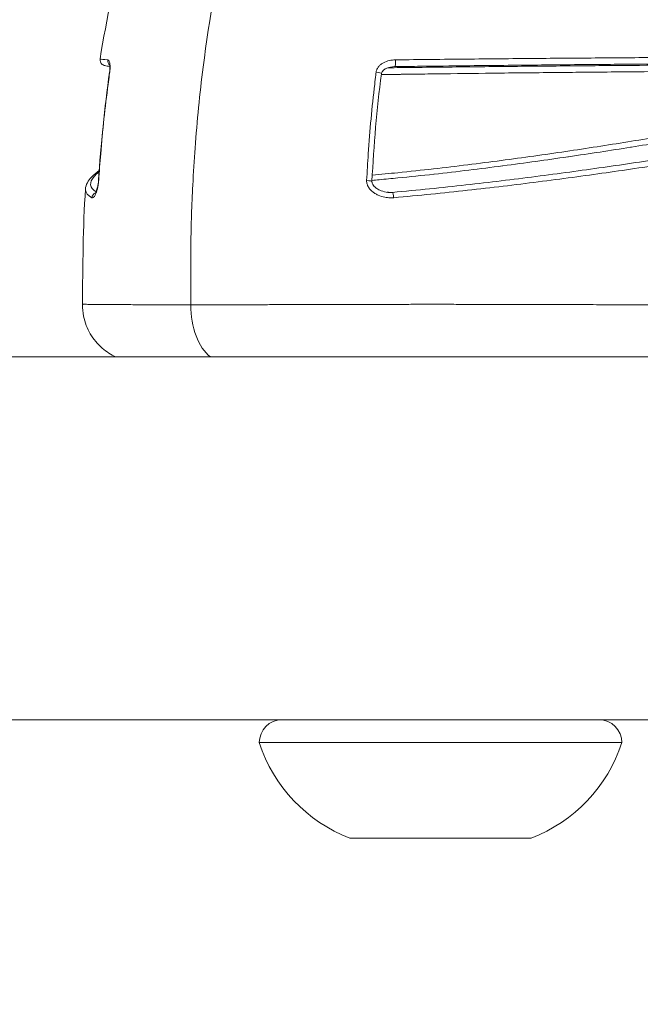
# Model space of a CAD drawing. Units: millimetres. Extents: x -2639 to 7332, y -1430 to 11079.
# Drawn here: x 1091 to 1124, y 2561 to 2613 of the extents above; entities that cross this region are included whole.
import ezdxf

# ---------------------------------------------------------------- set-up
doc = ezdxf.new("R2010")
doc.units = ezdxf.units.MM
doc.styles.get("Standard").update_dxf_attribs({"font": 'arial.ttf'})
doc.dimstyles.new('OLCU', dxfattribs={"dimtxt": 300, "dimasz": 225, "dimexe": 0.18, "dimexo": 0.0625, "dimgap": 80, "dimtad": 1, "dimdec": 0, "dimlfac": 0.1, "dimrnd": 5, "dimzin": 0, "dimdsep": 46, "dimtxsty": 'Standard', "dimcen": 0.09, "dimse1": 1, "dimse2": 1, "dimadec": 0, "dimazin": 0, "dimtfac": 1, "dimtdec": 0, "dimtofl": 0, "dimtmove": 0, "dimatfit": 3, "dimfxl": 1, "dimtolj": 1, "dimtzin": 0, "dimarcsym": 0})

# ---------------------------------------------------------------- blocks, each defined once
blk = doc.blocks.new('*D19')
at = {"color": 0, "lineweight": -2, "transparency": 16777216}
blk.add_line((-1385.78, 10765.557), (7256.626, 10765.557), dxfattribs=at)
at = {"color": 0, "transparency": 16777216}
for points in [[(-1385.78, 10778.057), (-1385.78, 10753.057), (-1460.78, 10765.557)], [(7256.626, 10778.057), (7256.626, 10753.057), (7331.626, 10765.557)]]:
    blk.add_solid(points, dxfattribs=at)
at = {"layer": 'Defpoints', "color": 0, "transparency": 16777216}
for p in [(7331.626, 10765.557), (7331.626, 3588.996), (-1460.78, 2585.247)]:
    blk.add_point(p, dxfattribs=at)
at = {"color": 0, "transparency": 16777216, "insert": (2935.423, 10947.671), "char_height": 200, "attachment_point": 5}
blk.add_mtext('\\A1;880', dxfattribs=at)
blk = doc.blocks.new('*D20')
at = {"color": 0, "lineweight": -2, "transparency": 16777216}
blk.add_line((-2326.023, 9983.808), (-2326.023, -1350.316), dxfattribs=at)
at = {"color": 0, "transparency": 16777216}
for points in [[(-2338.523, 9983.808), (-2313.523, 9983.808), (-2326.023, 10058.808)], [(-2338.523, -1350.316), (-2313.523, -1350.316), (-2326.023, -1425.316)]]:
    blk.add_solid(points, dxfattribs=at)
at = {"layer": 'Defpoints', "color": 0, "transparency": 16777216}
for p in [(2401.698, 10058.808), (-2326.023, -1425.316), (2506.386, -1425.316)]:
    blk.add_point(p, dxfattribs=at)
at = {"color": 0, "transparency": 16777216, "insert": (-2508.137, 4316.746), "char_height": 200, "attachment_point": 5, "rotation": 90}
blk.add_mtext('\\A1;1150', dxfattribs=at)

msp = doc.modelspace()

# ---------------------------------------------------------------- linework, layer by layer
at = {"color": 0, "linetype": 'Continuous', "lineweight": 0}
for p, q in [((1121.431, 2606.021), (1121.431, 2606.021)), ((1121.431, 2605.72), (1121.431, 2605.72)), ((1118.404, 2605.281), (1118.404, 2605.281)), ((1122.991, 2574.851), (1103.991, 2574.851)), ((1118.241, 2569.851), (1108.741, 2569.851))]:
    msp.add_line(p, q, dxfattribs=at)
for centre, radius, start, end in [((1105.191, 2574.851), 1.2, 90, 180), ((1121.791, 2574.851), 1.2, 0, 90), ((1111.6, 2577.323), 8, 197.9979, 249.0644), ((1115.382, 2577.323), 8, 290.9356, 342.0021)]:
    msp.add_arc(centre, radius, start, end, dxfattribs=at)
at = {"color": 0, "linetype": 'Continuous', "lineweight": 0, "extrusion": (0, 0, -1)}
for centre, major_axis, ratio, start_param, end_param in [((1096.349, 2610.557), (0.021, 0.299), 0.98355, -2.501698, -1.459015), ((1096.447, 2609.921), (-0.297, 0.041), 0.17298, 0, 0.230102), ((1095.871, 2604.263), (-0.299, 0.02), 0.07306, -0.000004, 0.240223), ((1095.523, 2603.372), (0.143, 0.264), 0.982284, -1.997337, -0.858146), ((1102.165, 2597.781), (0, 3), 0.587785, -2.714116, -1.570796)]:
    msp.add_ellipse(centre, major_axis=major_axis, ratio=ratio, start_param=start_param, end_param=end_param, dxfattribs=at)
at = {"color": 0, "linetype": 'Continuous', "lineweight": 0}
for centre, major_axis, ratio, start_param, end_param in [((1111.097, 2610.557), (0.004, -0.3), 0.13256, 0.01035, 1.749748), ((1110.093, 2609.921), (0.298, -0.037), 0.182777, 0, 1.510356), ((1109.598, 2604.263), (0.3, -0.015), 0.084257, -0.000116, 1.501336), ((1110.993, 2603.372), (-0.027, 0.299), 0.146982, -1.519921, -0.129092), ((1105.191, 2574.851), (0, 1.2), 1, 0, 1.570796), ((1111.6, 2577.323), (0, -8), 1, -1.256672, -0.365393)]:
    msp.add_ellipse(centre, major_axis=major_axis, ratio=ratio, start_param=start_param, end_param=end_param, dxfattribs=at)
for points, knots in [([(1129.714, 2649.678), (1128.215, 2649.679), (1126.729, 2649.484), (1125.254, 2649.096), (1124.665, 2648.941), (1124.077, 2648.755), (1123.492, 2648.537), (1121.73, 2647.882), (1119.988, 2646.937), (1118.334, 2645.75), (1117.776, 2645.35), (1117.225, 2644.921), (1116.683, 2644.463), (1115.063, 2643.095), (1113.501, 2641.457), (1112.046, 2639.584), (1111.561, 2638.959), (1111.089, 2638.312), (1110.631, 2637.641), (1108.915, 2635.132), (1107.377, 2632.313), (1106.029, 2629.171), (1105.942, 2628.969), (1105.856, 2628.766), (1105.771, 2628.562), (1104.38, 2625.215), (1103.257, 2621.642), (1102.393, 2617.856), (1101.832, 2615.394), (1101.379, 2612.819), (1101.053, 2610.232), (1100.876, 2608.827), (1100.735, 2607.414), (1100.63, 2605.994), (1100.583, 2605.348), (1100.542, 2604.7), (1100.51, 2604.051), (1100.457, 2603.013), (1100.424, 2601.972), (1100.41, 2600.926), (1100.405, 2600.545), (1100.402, 2600.163), (1100.402, 2599.781), (1100.402, 2599.639), (1100.402, 2599.496), (1100.402, 2599.354), (1100.402, 2598.83), (1100.402, 2598.305), (1100.402, 2597.781)], [0.01989845, 0.01989845, 0.01989845, 0.01989845, 0.02750674, 0.02750674, 0.02750674, 0.03054798, 0.03054798, 0.03054798, 0.03969839, 0.03969839, 0.03969839, 0.04278733, 0.04278733, 0.04278733, 0.05201337, 0.05201337, 0.05201337, 0.05509169, 0.05509169, 0.05509169, 0.06661216, 0.06661216, 0.06661216, 0.06735345, 0.06735345, 0.06735345, 0.07949605, 0.07949605, 0.07949605, 0.0873943, 0.0873943, 0.0873943, 0.09168542, 0.09168542, 0.09168542, 0.09363675, 0.09363675, 0.09363675, 0.09675798, 0.09675798, 0.09675798, 0.09789514, 0.09789514, 0.09789514, 0.09831859, 0.09831859, 0.09831859, 0.0998792, 0.0998792, 0.0998792, 0.0998792]), ([(1111.135, 2610.611), (1112.395, 2610.625), (1113.622, 2610.638), (1116.03, 2610.662), (1117.211, 2610.673), (1119.537, 2610.693), (1120.683, 2610.702), (1122.923, 2610.72), (1124.02, 2610.727), (1127.232, 2610.749), (1129.278, 2610.761), (1132.224, 2610.776), (1133.183, 2610.78), (1135.048, 2610.788), (1135.955, 2610.791), (1136.833, 2610.794)], [0, 0, 0, 0, 0.00375935, 0.00375935, 0.0075187, 0.0075187, 0.01127805, 0.01127805, 0.0150374, 0.0150374, 0.0225561, 0.0225561, 0.02631545, 0.02631545, 0.0300748, 0.0300748, 0.0300748, 0.0300748]), ([(1096.164, 2610.271), (1096.11, 2610.275), (1096.064, 2610.28), (1095.977, 2610.291), (1095.942, 2610.296), (1095.877, 2610.313), (1095.855, 2610.317), (1095.787, 2610.354), (1095.754, 2610.374), (1095.699, 2610.44), (1095.681, 2610.469), (1095.65, 2610.55), (1095.644, 2610.608), (1095.652, 2610.66)], [1.004627, 1.004627, 1.004627, 1.004627, 2.142172, 2.142172, 3.48226, 3.48226, 4.154372, 4.154372, 4.507523, 4.507523, 4.681847, 4.681847, 4.917518, 4.917518, 4.917518, 4.917518]), ([(1096.059, 2610.611), (1095.83, 2610.625), (1095.711, 2610.638), (1095.657, 2610.653), (1095.652, 2610.657), (1095.652, 2610.66)], [0, 0, 0, 0, 0.00375935, 0.00375935, 0.00482442, 0.00482442, 0.00482442, 0.00482442]), ([(1096.159, 2609.973), (1096.167, 2610.027), (1096.172, 2610.079), (1096.175, 2610.128), (1096.179, 2610.177), (1096.18, 2610.223), (1096.179, 2610.264), (1096.178, 2610.305), (1096.176, 2610.343), (1096.172, 2610.376), (1096.169, 2610.409), (1096.164, 2610.437), (1096.158, 2610.463), (1096.146, 2610.513), (1096.131, 2610.549), (1096.115, 2610.573), (1096.098, 2610.597), (1096.079, 2610.61), (1096.059, 2610.611)], [0, 0, 0, 0, 0.000163708, 0.000163708, 0.000163708, 0.000327687, 0.000327687, 0.000327687, 0.000491987, 0.000491987, 0.000491987, 0.000656543, 0.000656543, 0.000656543, 0.000986155, 0.000986155, 0.000986155, 0.001316349, 0.001316349, 0.001316349, 0.001316349]), ([(1096.15, 2609.962), (1096.156, 2610.006), (1096.16, 2610.048), (1096.166, 2610.126), (1096.167, 2610.162), (1096.167, 2610.229), (1096.165, 2610.259), (1096.16, 2610.313), (1096.156, 2610.336), (1096.15, 2610.359), (1096.148, 2610.365), (1096.148, 2610.365)], [0, 0, 0, 0, 0.1340163, 0.1340163, 0.2683672, 0.2683672, 0.4207948, 0.4207948, 0.6048586, 0.6048586, 0.7472859, 0.7472859, 0.7472859, 0.7472859]), ([(1110.118, 2609.973), (1110.124, 2610.027), (1110.14, 2610.079), (1110.162, 2610.128), (1110.185, 2610.177), (1110.215, 2610.223), (1110.25, 2610.264), (1110.284, 2610.305), (1110.325, 2610.343), (1110.367, 2610.376), (1110.41, 2610.409), (1110.456, 2610.437), (1110.504, 2610.463), (1110.6, 2610.513), (1110.704, 2610.549), (1110.81, 2610.573), (1110.916, 2610.597), (1111.025, 2610.61), (1111.135, 2610.611)], [0, 0, 0, 0, 0.000163708, 0.000163708, 0.000163708, 0.000327687, 0.000327687, 0.000327687, 0.000491987, 0.000491987, 0.000491987, 0.000656543, 0.000656543, 0.000656543, 0.000986155, 0.000986155, 0.000986155, 0.001316349, 0.001316349, 0.001316349, 0.001316349]), ([(1111.089, 2610.257), (1110.948, 2610.254), (1110.804, 2610.228), (1110.621, 2610.149), (1110.569, 2610.12), (1110.494, 2610.062), (1110.466, 2610.035), (1110.431, 2609.989), (1110.419, 2609.97), (1110.4, 2609.929), (1110.393, 2609.907), (1110.39, 2609.884)], [0, 0, 0, 0, 0.4296949, 0.4296949, 0.6117194, 0.6117194, 0.7283185, 0.7283185, 0.7997435, 0.7997435, 0.8754375, 0.8754375, 0.8754375, 0.8754375]), ([(1110.738, 2610.197), (1110.956, 2610.2), (1111.173, 2610.202), (1111.39, 2610.205), (1111.395, 2610.205), (1111.4, 2610.205), (1111.406, 2610.205), (1112.006, 2610.212), (1112.606, 2610.219), (1113.196, 2610.226), (1113.202, 2610.226), (1113.209, 2610.226), (1113.216, 2610.226), (1114.399, 2610.239), (1115.542, 2610.251), (1116.66, 2610.262), (1116.669, 2610.262), (1116.679, 2610.262), (1116.688, 2610.262), (1117.802, 2610.273), (1118.89, 2610.283), (1119.956, 2610.292), (1119.968, 2610.292), (1119.98, 2610.292), (1119.992, 2610.292), (1120.532, 2610.297), (1121.065, 2610.301), (1121.594, 2610.305), (1122.108, 2610.31), (1122.617, 2610.313), (1123.12, 2610.317), (1123.134, 2610.317), (1123.148, 2610.317), (1123.163, 2610.317), (1124.178, 2610.325), (1125.168, 2610.332), (1126.134, 2610.338), (1126.147, 2610.338), (1126.16, 2610.338), (1126.173, 2610.338), (1128.118, 2610.351), (1129.97, 2610.36), (1131.722, 2610.368)], [0.00496055, 0.00496055, 0.00496055, 0.00496055, 0.00563331, 0.00563331, 0.00563331, 0.00564898, 0.00564898, 0.00564898, 0.00751107, 0.00751107, 0.00751107, 0.00753208, 0.00753208, 0.00753208, 0.01126661, 0.01126661, 0.01126661, 0.01129827, 0.01129827, 0.01129827, 0.01502215, 0.01502215, 0.01502215, 0.01506446, 0.01506446, 0.01506446, 0.01694777, 0.01694777, 0.01694777, 0.01877768, 0.01877768, 0.01877768, 0.0188299, 0.0188299, 0.0188299, 0.02253322, 0.02253322, 0.02253322, 0.02258297, 0.02258297, 0.02258297, 0.03004429, 0.03004429, 0.03004429, 0.03004429]), ([(1136.623, 2610.464), (1135.533, 2610.461), (1134.405, 2610.456), (1132.536, 2610.446), (1131.816, 2610.442), (1129.15, 2610.427), (1127.132, 2610.413), (1123.961, 2610.389), (1122.879, 2610.38), (1121.212, 2610.365), (1120.649, 2610.36), (1119.506, 2610.35), (1118.928, 2610.344), (1117.183, 2610.327), (1116.001, 2610.315), (1114.028, 2610.293), (1113.25, 2610.284), (1112.011, 2610.269), (1111.558, 2610.263), (1111.101, 2610.257)], [0, 0, 0, 0, 0.00463374, 0.00463374, 0.00745427, 0.00745427, 0.01490854, 0.01490854, 0.01863568, 0.01863568, 0.02049925, 0.02049925, 0.02236282, 0.02236282, 0.02608995, 0.02608995, 0.02846582, 0.02846582, 0.02981709, 0.02981709, 0.02981709, 0.02981709]), ([(1095.58, 2604.287), (1095.611, 2604.756), (1095.645, 2605.224), (1095.735, 2606.303), (1095.793, 2606.913), (1095.923, 2608.131), (1095.995, 2608.739), (1096.095, 2609.502), (1096.116, 2609.658), (1096.145, 2609.867), (1096.152, 2609.92), (1096.159, 2609.973)], [0, 0, 0, 0, 0.001411832, 0.001411832, 0.003260928, 0.003260928, 0.005118607, 0.005118607, 0.005596553, 0.005596553, 0.005759635, 0.005759635, 0.005759635, 0.005759635]), ([(1109.62, 2604.287), (1109.644, 2604.756), (1109.671, 2605.224), (1109.745, 2606.303), (1109.794, 2606.913), (1109.907, 2608.131), (1109.97, 2608.739), (1110.06, 2609.502), (1110.079, 2609.658), (1110.104, 2609.867), (1110.111, 2609.92), (1110.118, 2609.973)], [0, 0, 0, 0, 0.001411832, 0.001411832, 0.003260928, 0.003260928, 0.005118607, 0.005118607, 0.005596553, 0.005596553, 0.005759635, 0.005759635, 0.005759635, 0.005759635]), ([(1131.517, 2610.038), (1129.774, 2610.03), (1127.932, 2610.019), (1125.998, 2610.004), (1125.028, 2609.997), (1124.036, 2609.989), (1123.016, 2609.98), (1123.012, 2609.98), (1123.008, 2609.98), (1123.004, 2609.98), (1122.491, 2609.976), (1121.97, 2609.971), (1121.445, 2609.966), (1120.982, 2609.962), (1120.517, 2609.958), (1120.046, 2609.953), (1119.995, 2609.953), (1119.943, 2609.952), (1119.891, 2609.952), (1119.879, 2609.951), (1119.866, 2609.951), (1119.854, 2609.951), (1118.803, 2609.941), (1117.733, 2609.93), (1116.636, 2609.918), (1116.616, 2609.917), (1116.596, 2609.917), (1116.575, 2609.917), (1115.616, 2609.906), (1114.637, 2609.895), (1113.63, 2609.882), (1113.493, 2609.88), (1113.355, 2609.878), (1113.216, 2609.877), (1113.19, 2609.876), (1113.165, 2609.876), (1113.139, 2609.876), (1112.726, 2609.87), (1112.307, 2609.865), (1111.887, 2609.859), (1111.736, 2609.857), (1111.584, 2609.855), (1111.433, 2609.853), (1111.407, 2609.852), (1111.381, 2609.852), (1111.355, 2609.851), (1111.033, 2609.847), (1110.709, 2609.842), (1110.385, 2609.837)], [0, 0, 0, 0, 0.00727304, 0.00727304, 0.00727304, 0.01091589, 0.01091589, 0.01091589, 0.01093062, 0.01093062, 0.01093062, 0.01276386, 0.01276386, 0.01276386, 0.01437712, 0.01437712, 0.01437712, 0.01455452, 0.01455452, 0.01455452, 0.01459732, 0.01459732, 0.01459732, 0.01819315, 0.01819315, 0.01819315, 0.01825924, 0.01825924, 0.01825924, 0.02140223, 0.02140223, 0.02140223, 0.02183178, 0.02183178, 0.02183178, 0.02191108, 0.02191108, 0.02191108, 0.02319042, 0.02319042, 0.02319042, 0.02365109, 0.02365109, 0.02365109, 0.02373036, 0.02373036, 0.02373036, 0.02470882, 0.02470882, 0.02470882, 0.02470882]), ([(1109.915, 2604.574), (1110.364, 2604.614), (1110.811, 2604.657), (1111.885, 2604.766), (1112.505, 2604.833), (1114.334, 2605.04), (1115.515, 2605.187), (1117.822, 2605.492), (1118.948, 2605.65), (1121.157, 2605.976), (1122.242, 2606.145), (1124.354, 2606.486), (1125.385, 2606.659), (1127.393, 2607.01), (1128.37, 2607.187), (1130.271, 2607.544), (1131.195, 2607.725), (1132.089, 2607.908)], [0.00452362, 0.00452362, 0.00452362, 0.00452362, 0.00588885, 0.00588885, 0.00785179, 0.00785179, 0.01177769, 0.01177769, 0.01570359, 0.01570359, 0.01962948, 0.01962948, 0.02355538, 0.02355538, 0.02748128, 0.02748128, 0.03140718, 0.03140718, 0.03140718, 0.03140718]), ([(1132.323, 2607.632), (1131.424, 2607.449), (1130.497, 2607.269), (1129.544, 2607.09), (1129.538, 2607.089), (1129.531, 2607.088), (1129.524, 2607.086), (1128.575, 2606.909), (1127.601, 2606.733), (1126.601, 2606.56), (1126.59, 2606.558), (1126.579, 2606.556), (1126.568, 2606.554), (1125.569, 2606.381), (1124.544, 2606.209), (1123.491, 2606.041), (1123.479, 2606.039), (1123.466, 2606.037), (1123.453, 2606.035), (1122.397, 2605.866), (1121.309, 2605.699), (1120.201, 2605.537), (1120.19, 2605.535), (1120.179, 2605.533), (1120.168, 2605.532), (1119.057, 2605.369), (1117.924, 2605.212), (1116.764, 2605.061), (1116.755, 2605.059), (1116.747, 2605.058), (1116.739, 2605.057), (1115.575, 2604.906), (1114.383, 2604.76), (1113.152, 2604.623), (1113.147, 2604.623), (1113.141, 2604.622), (1113.136, 2604.622), (1112.521, 2604.554), (1111.896, 2604.488), (1111.258, 2604.425), (1111.254, 2604.424), (1111.25, 2604.424), (1111.246, 2604.424), (1110.928, 2604.392), (1110.605, 2604.362), (1110.282, 2604.332), (1110.155, 2604.321), (1110.028, 2604.309), (1109.9, 2604.298)], [0, 0, 0, 0, 0.00387361, 0.00387361, 0.00387361, 0.0039011, 0.0039011, 0.0039011, 0.00775908, 0.00775908, 0.00775908, 0.00780219, 0.00780219, 0.00780219, 0.01165657, 0.01165657, 0.01165657, 0.01170329, 0.01170329, 0.01170329, 0.01556616, 0.01556616, 0.01556616, 0.01560438, 0.01560438, 0.01560438, 0.01947804, 0.01947804, 0.01947804, 0.01950548, 0.01950548, 0.01950548, 0.02338991, 0.02338991, 0.02338991, 0.02340657, 0.02340657, 0.02340657, 0.02534584, 0.02534584, 0.02534584, 0.02535712, 0.02535712, 0.02535712, 0.02632381, 0.02632381, 0.02632381, 0.02670431, 0.02670431, 0.02670431, 0.02670431]), ([(1110.972, 2603.668), (1112.291, 2603.788), (1113.568, 2603.92), (1114.817, 2604.06), (1116.065, 2604.199), (1117.284, 2604.347), (1118.481, 2604.501), (1119.079, 2604.578), (1119.672, 2604.656), (1120.259, 2604.736), (1120.847, 2604.816), (1121.43, 2604.897), (1122.006, 2604.98), (1123.156, 2605.144), (1124.273, 2605.312), (1125.363, 2605.482), (1127.543, 2605.822), (1129.616, 2606.172), (1131.598, 2606.53), (1133.581, 2606.888), (1135.473, 2607.254), (1137.26, 2607.63)], [0, 0, 0, 0, 0.00394136, 0.00394136, 0.00394136, 0.00788273, 0.00788273, 0.00788273, 0.00985341, 0.00985341, 0.00985341, 0.01182409, 0.01182409, 0.01182409, 0.01576545, 0.01576545, 0.01576545, 0.02364818, 0.02364818, 0.02364818, 0.0315309, 0.0315309, 0.0315309, 0.0315309]), ([(1137.499, 2607.351), (1135.703, 2606.973), (1133.8, 2606.606), (1129.814, 2605.89), (1127.73, 2605.54), (1124.443, 2605.031), (1123.319, 2604.864), (1121.005, 2604.535), (1119.817, 2604.375), (1117.392, 2604.066), (1116.159, 2603.918), (1113.641, 2603.64), (1112.357, 2603.509), (1111.036, 2603.391)], [0, 0, 0, 0, 0.00789785, 0.00789785, 0.0157957, 0.0157957, 0.01974463, 0.01974463, 0.02369356, 0.02369356, 0.02764248, 0.02764248, 0.03159141, 0.03159141, 0.03159141, 0.03159141]), ([(1094.886, 2603.845), (1094.902, 2604.089), (1095.034, 2604.285), (1095.315, 2604.58), (1095.451, 2604.695), (1095.607, 2604.808)], [0, 0, 0, 0, 3.815802, 3.815802, 6.394259, 6.394259, 6.394259, 6.394259]), ([(1095.442, 2603.697), (1095.257, 2603.809), (1095.172, 2603.931), (1095.158, 2604.06), (1095.142, 2604.199), (1095.21, 2604.347), (1095.343, 2604.501), (1095.41, 2604.578), (1095.493, 2604.656), (1095.591, 2604.736), (1095.595, 2604.739), (1095.599, 2604.743), (1095.603, 2604.746)], [0.000313673, 0.000313673, 0.000313673, 0.000313673, 0.003941363, 0.003941363, 0.003941363, 0.007882726, 0.007882726, 0.007882726, 0.009853407, 0.009853407, 0.009853407, 0.009933322, 0.009933322, 0.009933322, 0.009933322]), ([(1095.228, 2603.391), (1095.246, 2603.381), (1095.266, 2603.383), (1095.287, 2603.395), (1095.295, 2603.401), (1095.304, 2603.407), (1095.313, 2603.416), (1095.339, 2603.44), (1095.366, 2603.478), (1095.393, 2603.53), (1095.399, 2603.542), (1095.405, 2603.554), (1095.411, 2603.568), (1095.425, 2603.597), (1095.44, 2603.631), (1095.454, 2603.669), (1095.457, 2603.677), (1095.46, 2603.686), (1095.463, 2603.695), (1095.48, 2603.742), (1095.496, 2603.795), (1095.512, 2603.856), (1095.525, 2603.907), (1095.537, 2603.963), (1095.548, 2604.023), (1095.55, 2604.034), (1095.552, 2604.046), (1095.554, 2604.057), (1095.558, 2604.086), (1095.563, 2604.116), (1095.567, 2604.146), (1095.57, 2604.174), (1095.573, 2604.203), (1095.576, 2604.232), (1095.577, 2604.25), (1095.579, 2604.268), (1095.58, 2604.287)], [0, 0, 0, 0, 0.000330087, 0.000330087, 0.000330087, 0.000463366, 0.000463366, 0.000463366, 0.000842278, 0.000842278, 0.000842278, 0.000926732, 0.000926732, 0.000926732, 0.001118765, 0.001118765, 0.001118765, 0.001160705, 0.001160705, 0.001160705, 0.001390098, 0.001390098, 0.001390098, 0.001585395, 0.001585395, 0.001585395, 0.001621781, 0.001621781, 0.001621781, 0.001713413, 0.001713413, 0.001713413, 0.001798965, 0.001798965, 0.001798965, 0.001853464, 0.001853464, 0.001853464, 0.001853464]), ([(1095.395, 2603.609), (1095.395, 2603.609), (1095.395, 2603.609), (1095.398, 2603.612), (1095.405, 2603.622), (1095.426, 2603.661), (1095.442, 2603.695), (1095.479, 2603.791), (1095.502, 2603.861), (1095.53, 2603.981), (1095.537, 2604.019), (1095.549, 2604.088), (1095.554, 2604.119), (1095.561, 2604.171), (1095.563, 2604.193), (1095.567, 2604.226), (1095.568, 2604.237), (1095.569, 2604.251), (1095.569, 2604.254), (1095.57, 2604.265), (1095.571, 2604.274), (1095.571, 2604.282)], [0.426753, 0.426753, 0.426753, 0.426753, 0.458436, 0.458436, 0.657998, 0.657998, 0.925428, 0.925428, 1.250129, 1.250129, 1.384428, 1.384428, 1.48123, 1.48123, 1.547383, 1.547383, 1.581219, 1.581219, 1.589729, 1.589729, 1.615293, 1.615293, 1.615293, 1.615293]), ([(1111.036, 2603.391), (1110.926, 2603.381), (1110.817, 2603.383), (1110.708, 2603.395), (1110.664, 2603.401), (1110.62, 2603.407), (1110.577, 2603.416), (1110.453, 2603.44), (1110.331, 2603.478), (1110.216, 2603.53), (1110.191, 2603.542), (1110.166, 2603.554), (1110.141, 2603.568), (1110.084, 2603.597), (1110.029, 2603.631), (1109.976, 2603.669), (1109.965, 2603.677), (1109.954, 2603.686), (1109.942, 2603.695), (1109.882, 2603.742), (1109.826, 2603.795), (1109.777, 2603.856), (1109.735, 2603.907), (1109.7, 2603.963), (1109.673, 2604.023), (1109.668, 2604.034), (1109.663, 2604.046), (1109.658, 2604.057), (1109.647, 2604.086), (1109.638, 2604.116), (1109.632, 2604.146), (1109.626, 2604.174), (1109.622, 2604.203), (1109.62, 2604.232), (1109.619, 2604.25), (1109.619, 2604.268), (1109.62, 2604.287)], [0, 0, 0, 0, 0.000330087, 0.000330087, 0.000330087, 0.000463366, 0.000463366, 0.000463366, 0.000842278, 0.000842278, 0.000842278, 0.000926732, 0.000926732, 0.000926732, 0.001118765, 0.001118765, 0.001118765, 0.001160705, 0.001160705, 0.001160705, 0.001390098, 0.001390098, 0.001390098, 0.001585395, 0.001585395, 0.001585395, 0.001621781, 0.001621781, 0.001621781, 0.001713413, 0.001713413, 0.001713413, 0.001798965, 0.001798965, 0.001798965, 0.001853464, 0.001853464, 0.001853464, 0.001853464]), ([(1109.898, 2604.248), (1109.897, 2604.235), (1109.898, 2604.222), (1109.899, 2604.209), (1109.899, 2604.208), (1109.899, 2604.206), (1109.9, 2604.205), (1109.9, 2604.2), (1109.901, 2604.196), (1109.903, 2604.182), (1109.906, 2604.171), (1109.918, 2604.133), (1109.931, 2604.105), (1109.966, 2604.046), (1109.99, 2604.015), (1110.057, 2603.944), (1110.102, 2603.906), (1110.22, 2603.825), (1110.297, 2603.786), (1110.487, 2603.712), (1110.605, 2603.684), (1110.756, 2603.669), (1110.789, 2603.667), (1110.822, 2603.666)], [0, 0, 0, 0, 0.039129, 0.039129, 0.041562, 0.041562, 0.045212, 0.045212, 0.056163, 0.056163, 0.089069, 0.089069, 0.178623, 0.178623, 0.296344, 0.296344, 0.470433, 0.470433, 0.726653, 0.726653, 1.085381, 1.085381, 1.186592, 1.186592, 1.186592, 1.186592]), ([(1094.886, 2603.845), (1094.885, 2603.823), (1094.886, 2603.801), (1094.906, 2603.64), (1095.007, 2603.509), (1095.228, 2603.391)], [0.027023747, 0.027023747, 0.027023747, 0.027023747, 0.027642483, 0.027642483, 0.031591409, 0.031591409, 0.031591409, 0.031591409]), ([(1110.822, 2603.666), (1110.847, 2603.665), (1110.871, 2603.665), (1110.896, 2603.666), (1110.921, 2603.666), (1110.947, 2603.667), (1110.972, 2603.668)], [0.0013195576, 0.0013195576, 0.0013195576, 0.0013195576, 0.0013947639, 0.0013947639, 0.0013947639, 0.0014726636, 0.0014726636, 0.0014726636, 0.0014726636]), ([(1096.484, 2595.051), (1096.225, 2595.169), (1095.98, 2595.326), (1095.52, 2595.724), (1095.306, 2595.981), (1094.975, 2596.544), (1094.854, 2596.859), (1094.747, 2597.386), (1094.726, 2597.597), (1094.728, 2597.806)], [1.277765, 1.277765, 1.277765, 1.277765, 2.130295, 2.130295, 3.105078, 3.105078, 4.090532, 4.090532, 4.718851, 4.718851, 4.718851, 4.718851]), ([(1100.402, 2597.781), (1100.228, 2597.781), (1100.059, 2597.781), (1099.725, 2597.781), (1099.56, 2597.782), (1099.247, 2597.782), (1099.097, 2597.782), (1098.788, 2597.783), (1098.628, 2597.784), (1098.421, 2597.785), (1098.369, 2597.785), (1098.266, 2597.785), (1098.213, 2597.785), (1098.062, 2597.786), (1097.963, 2597.786), (1097.825, 2597.787), (1097.782, 2597.787), (1097.572, 2597.788), (1097.413, 2597.789), (1097.153, 2597.791), (1097.048, 2597.791), (1096.893, 2597.792), (1096.839, 2597.793), (1096.695, 2597.794), (1096.607, 2597.794), (1096.423, 2597.796), (1096.327, 2597.796), (1096.177, 2597.797), (1096.119, 2597.798), (1096.017, 2597.799), (1095.971, 2597.799), (1095.857, 2597.8), (1095.79, 2597.8), (1095.661, 2597.801), (1095.6, 2597.802), (1095.536, 2597.802), (1095.531, 2597.802), (1095.505, 2597.803), (1095.485, 2597.803), (1095.401, 2597.803), (1095.342, 2597.804), (1095.238, 2597.805), (1095.193, 2597.805), (1095.097, 2597.806), (1095.049, 2597.806), (1094.966, 2597.807), (1094.931, 2597.807), (1094.865, 2597.807), (1094.836, 2597.807), (1094.796, 2597.807), (1094.782, 2597.807), (1094.753, 2597.807), (1094.741, 2597.807), (1094.73, 2597.806), (1094.728, 2597.806), (1094.728, 2597.806), (1094.728, 2597.806), (1094.728, 2597.806)], [0.04944302, 0.04944302, 0.04944302, 0.04944302, 0.05007575, 0.05007575, 0.05072425, 0.05072425, 0.05134311, 0.05134311, 0.05204304, 0.05204304, 0.05227988, 0.05227988, 0.05252322, 0.05252322, 0.05299741, 0.05299741, 0.05320879, 0.05320879, 0.05406332, 0.05406332, 0.05467915, 0.05467915, 0.05501601, 0.05501601, 0.05560342, 0.05560342, 0.05629982, 0.05629982, 0.05676034, 0.05676034, 0.05714352, 0.05714352, 0.05775983, 0.05775983, 0.05839556, 0.05839556, 0.05845333, 0.05845333, 0.05868362, 0.05868362, 0.05943073, 0.05943073, 0.06010156, 0.06010156, 0.06096068, 0.06096068, 0.06176382, 0.06176382, 0.06268212, 0.06268212, 0.06330098, 0.06330098, 0.06426862, 0.06426862, 0.06484402, 0.06484402, 0.06487373, 0.06487373, 0.06487373, 0.06487373]), ([(1100.402, 2597.781), (1100.575, 2597.781), (1100.752, 2597.781), (1101.115, 2597.781), (1101.302, 2597.782), (1101.672, 2597.782), (1101.856, 2597.782), (1102.253, 2597.783), (1102.466, 2597.784), (1102.756, 2597.785), (1102.83, 2597.785), (1102.98, 2597.785), (1103.057, 2597.785), (1103.284, 2597.786), (1103.436, 2597.786), (1103.657, 2597.787), (1103.725, 2597.787), (1104.07, 2597.788), (1104.348, 2597.789), (1104.83, 2597.791), (1105.032, 2597.791), (1105.346, 2597.792), (1105.457, 2597.793), (1105.763, 2597.794), (1105.958, 2597.794), (1106.385, 2597.796), (1106.618, 2597.796), (1107.005, 2597.797), (1107.16, 2597.798), (1107.444, 2597.799), (1107.573, 2597.799), (1107.91, 2597.8), (1108.119, 2597.8), (1108.543, 2597.801), (1108.759, 2597.802), (1108.993, 2597.802), (1109.012, 2597.802), (1109.109, 2597.803), (1109.187, 2597.803), (1109.516, 2597.803), (1109.766, 2597.804), (1110.24, 2597.805), (1110.463, 2597.805), (1110.971, 2597.806), (1111.256, 2597.806), (1111.805, 2597.807), (1112.07, 2597.807), (1112.635, 2597.807), (1112.935, 2597.807), (1113.436, 2597.807), (1113.638, 2597.807), (1114.153, 2597.807), (1114.467, 2597.807), (1114.965, 2597.806), (1115.151, 2597.806), (1115.697, 2597.806), (1116.056, 2597.805), (1116.551, 2597.805), (1116.689, 2597.804), (1117.301, 2597.803), (1117.771, 2597.802), (1118.642, 2597.8), (1119.045, 2597.799), (1119.509, 2597.797), (1119.572, 2597.797), (1120.085, 2597.795), (1120.53, 2597.794), (1121.435, 2597.79), (1121.894, 2597.788), (1122.805, 2597.784), (1123.256, 2597.782), (1124.093, 2597.778), (1124.48, 2597.776), (1125.347, 2597.771), (1125.827, 2597.768), (1126.646, 2597.763), (1126.986, 2597.761), (1127.824, 2597.755), (1128.318, 2597.752), (1129.098, 2597.747), (1129.387, 2597.745), (1130.27, 2597.738), (1130.857, 2597.734), (1132.032, 2597.726), (1132.619, 2597.722), (1133.306, 2597.718), (1133.415, 2597.717), (1133.712, 2597.715), (1133.9, 2597.714), (1134.793, 2597.709), (1135.486, 2597.705), (1136.755, 2597.7), (1137.334, 2597.698), (1137.997, 2597.697), (1138.088, 2597.697), (1138.663, 2597.696), (1139.142, 2597.696), (1140.103, 2597.698), (1140.584, 2597.7), (1141.374, 2597.705), (1141.687, 2597.708), (1141.996, 2597.711)], [0.04944302, 0.04944302, 0.04944302, 0.04944302, 0.05007575, 0.05007575, 0.05072425, 0.05072425, 0.05134311, 0.05134311, 0.05204304, 0.05204304, 0.05227988, 0.05227988, 0.05252322, 0.05252322, 0.05299741, 0.05299741, 0.05320879, 0.05320879, 0.05406332, 0.05406332, 0.05467915, 0.05467915, 0.05501601, 0.05501601, 0.05560342, 0.05560342, 0.05629982, 0.05629982, 0.05676034, 0.05676034, 0.05714352, 0.05714352, 0.05775983, 0.05775983, 0.05839556, 0.05839556, 0.05845333, 0.05845333, 0.05868362, 0.05868362, 0.05943073, 0.05943073, 0.06010156, 0.06010156, 0.06096068, 0.06096068, 0.06176382, 0.06176382, 0.06268212, 0.06268212, 0.06330098, 0.06330098, 0.06426862, 0.06426862, 0.06484402, 0.06484402, 0.06597035, 0.06597035, 0.066409, 0.066409, 0.06792422, 0.06792422, 0.06924738, 0.06924738, 0.06945915, 0.06945915, 0.0709504, 0.0709504, 0.07251751, 0.07251751, 0.07408462, 0.07408462, 0.07544692, 0.07544692, 0.07716482, 0.07716482, 0.07840354, 0.07840354, 0.08024502, 0.08024502, 0.08134245, 0.08134245, 0.08362057, 0.08362057, 0.08596494, 0.08596494, 0.08640542, 0.08640542, 0.08717529, 0.08717529, 0.09007033, 0.09007033, 0.09256582, 0.09256582, 0.09296396, 0.09296396, 0.09508872, 0.09508872, 0.09727584, 0.09727584, 0.09872622, 0.09872622, 0.09872622, 0.09872622]), ([(1299.717, 2595.051), (1279.015, 2595.051), (1259.538, 2595.051), (1239.452, 2595.051), (1206.463, 2595.051), (1171.832, 2595.051), (1135.633, 2595.051), (1101.013, 2595.051), (1064.96, 2595.051), (1052.617, 2595.051)], [3245.367063, 3245.367063, 3245.367063, 3245.367063, 3295.776583, 3295.776583, 3295.776583, 3378.567358, 3378.567358, 3378.567358, 3457.7451, 3457.7451, 3457.7451, 3457.7451]), ([(1299.717, 2576.051), (1279.015, 2576.051), (1259.538, 2576.051), (1239.452, 2576.051), (1206.463, 2576.051), (1171.832, 2576.051), (1135.633, 2576.051), (1101.013, 2576.051), (1064.96, 2576.051), (1052.617, 2576.051)], [3245.367063, 3245.367063, 3245.367063, 3245.367063, 3295.776583, 3295.776583, 3295.776583, 3378.567358, 3378.567358, 3378.567358, 3457.7451, 3457.7451, 3457.7451, 3457.7451])]:
    msp.add_open_spline(points, degree=3, knots=knots, dxfattribs=at)
for points in [[(1095.652, 2610.66), (1095.997, 2612.777), (1096.438, 2614.873), (1096.976, 2616.931)], [(1111.101, 2610.257), (1111.094, 2610.257), (1111.086, 2610.257), (1111.079, 2610.257)], [(1111.101, 2610.257), (1111.097, 2610.257), (1111.093, 2610.257), (1111.089, 2610.257)], [(1095.571, 2604.282), (1095.696, 2606.191), (1095.889, 2608.092), (1096.15, 2609.962)], [(1110.39, 2609.884), (1110.157, 2608.028), (1109.992, 2606.142), (1109.898, 2604.248)], [(1095.616, 2604.814), (1095.616, 2604.814), (1095.616, 2604.814), (1095.616, 2604.814)], [(1094.728, 2597.806), (1094.745, 2599.82), (1094.76, 2601.838), (1094.886, 2603.844)], [(1110.692, 2603.676), (1110.786, 2603.673), (1110.879, 2603.671), (1110.972, 2603.668)]]:
    msp.add_open_spline(points, degree=3, dxfattribs=at)

# ---------------------------------------------------------------- dimensions: what is measured, and where the dimension line sits
dim = msp.add_linear_dim(base=(7331.626, 10765.557), p1=(-1460.78, 2585.247), p2=(7331.626, 3588.996), dimstyle='OLCU', override={"dimtxt": 200, "dimasz": 75})
dim.commit()
dim.dimension.update_dxf_attribs({"geometry": '*D19', "text_midpoint": (2935.423, 10947.671)})
dim = msp.add_linear_dim(base=(-2326.023, -1425.316), p1=(2401.698, 10058.808), p2=(2506.386, -1425.316), angle=90, dimstyle='OLCU', override={"dimtxt": 200, "dimasz": 75})
dim.commit()
dim.dimension.update_dxf_attribs({"geometry": '*D20', "text_midpoint": (-2508.137, 4316.746)})

doc.saveas('drawing.dxf')
